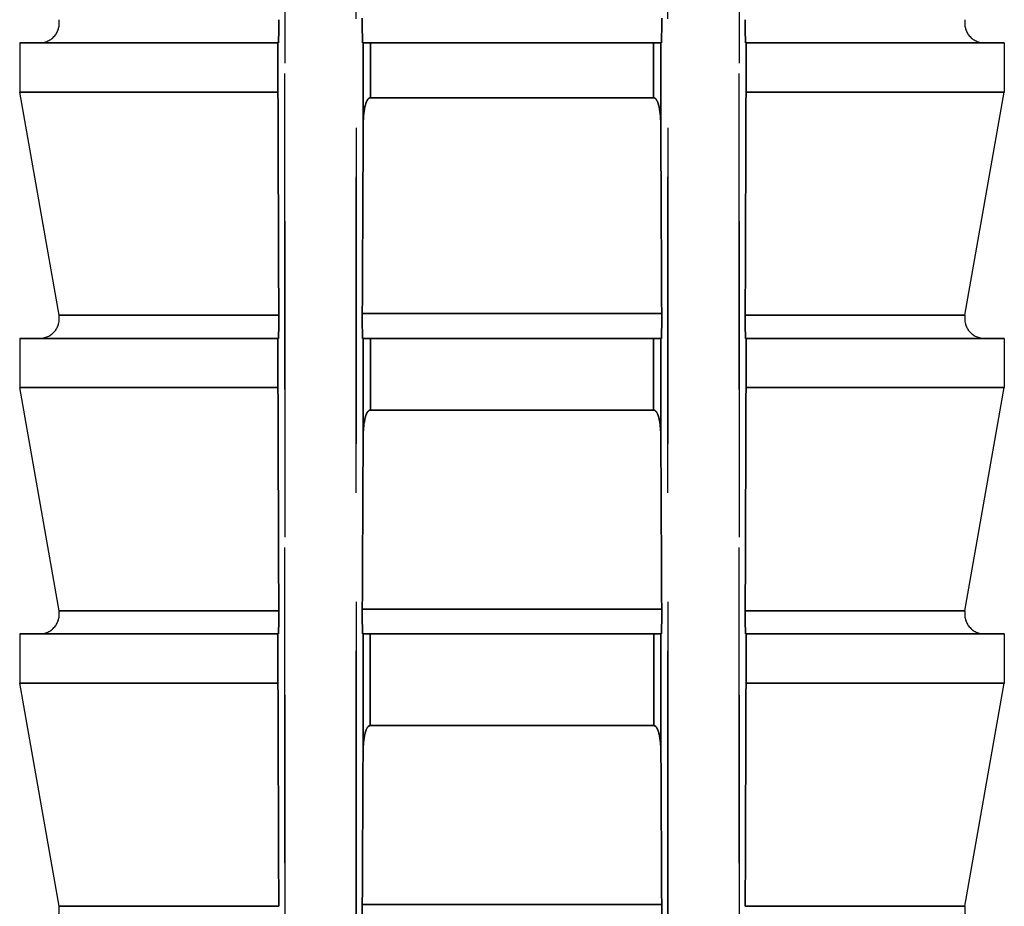
# Model space of a CAD drawing. Units: millimetres. Extents: x -14011 to -12096, y 10739 to 13500.
# Drawn here: x -13377 to -13367, y 12106 to 12115 of the extents above; entities that cross this region are included whole.
import ezdxf

# ---------------------------------------------------------------- set-up
doc = ezdxf.new("R2010")
doc.units = ezdxf.units.MM
doc.linetypes.add('HIDDEN2', pattern=[4.7625, 3.175, -1.5875])
doc.layers.add('0-hiden', color=9, linetype='HIDDEN2')

msp = doc.modelspace()

# ---------------------------------------------------------------- linework, layer by layer
at = {"layer": '0-hiden'}
for p, q in [((-13374.5427, 12097.0829), (-13374.5427, 12142.5733)), ((-13373.8249, 12142.5733), (-13373.8249, 12096.0433)), ((-13370.694, 12142.5733), (-13370.694, 12096.0433)), ((-13369.9763, 12097.0829), (-13369.9763, 12142.5733)), ((-13374.5427, 12117.8233), (-13374.5427, 12097.0829)), ((-13373.8249, 12096.0433), (-13373.8249, 12117.8233)), ((-13370.694, 12096.0433), (-13370.694, 12117.8233)), ((-13369.9763, 12117.8233), (-13369.9763, 12097.0829)), ((-13377.2095, 12114.8533), (-13374.6125, 12114.8533)), ((-13377.2095, 12114.8533), (-13377.2095, 12114.3583)), ((-13374.6125, 12114.8533), (-13377.2095, 12114.8533)), ((-13377.2095, 12114.8533), (-13377.2095, 12114.3583)), ((-13374.6125, 12114.8533), (-13374.6085, 12114.8533)), ((-13374.6125, 12114.3583), (-13374.6125, 12114.8533)), ((-13374.6125, 12114.8533), (-13374.6125, 12114.3583)), ((-13374.6085, 12114.8533), (-13374.6125, 12114.8533)), ((-13373.7551, 12114.8533), (-13373.7611, 12114.8533)), ((-13373.7611, 12114.8533), (-13373.7551, 12114.8533)), ((-13373.6825, 12114.8533), (-13373.7551, 12114.8533)), ((-13373.7551, 12114.8533), (-13373.6825, 12114.8533)), ((-13373.6825, 12114.8533), (-13370.8364, 12114.8533)), ((-13370.8364, 12114.8533), (-13373.6825, 12114.8533)), ((-13370.7638, 12114.8533), (-13370.8364, 12114.8533)), ((-13370.8364, 12114.8533), (-13370.7638, 12114.8533)), ((-13370.7578, 12114.8533), (-13370.7638, 12114.8533)), ((-13370.7638, 12114.8533), (-13370.7578, 12114.8533)), ((-13369.9104, 12114.8533), (-13369.9065, 12114.8533)), ((-13369.9065, 12114.8533), (-13369.9104, 12114.8533)), ((-13369.9065, 12114.8533), (-13367.3095, 12114.8533)), ((-13369.9065, 12114.8533), (-13369.9065, 12114.3583)), ((-13367.3095, 12114.8533), (-13369.9065, 12114.8533)), ((-13369.9065, 12114.3583), (-13369.9065, 12114.8533)), ((-13367.3095, 12114.8533), (-13367.3095, 12114.3583)), ((-13367.3095, 12114.8533), (-13367.3095, 12114.3583)), ((-13374.6125, 12114.3583), (-13377.2095, 12114.3583)), ((-13376.814, 12112.1156), (-13377.2095, 12114.3583)), ((-13377.2095, 12114.3583), (-13374.6125, 12114.3583)), ((-13376.814, 12112.1156), (-13377.2095, 12114.3583)), ((-13367.3095, 12114.3583), (-13369.9065, 12114.3583)), ((-13369.9065, 12114.3583), (-13367.3095, 12114.3583)), ((-13367.7049, 12112.1156), (-13367.3095, 12114.3583)), ((-13367.7049, 12112.1156), (-13367.3095, 12114.3583)), ((-13370.8363, 12114.3009), (-13373.6827, 12114.3009)), ((-13373.6827, 12114.3009), (-13370.8363, 12114.3009)), ((-13374.6046, 12112.1156), (-13376.814, 12112.1156)), ((-13376.814, 12112.1156), (-13374.6046, 12112.1156)), ((-13373.7647, 12112.1325), (-13370.7543, 12112.1325)), ((-13370.7543, 12112.1325), (-13373.7647, 12112.1325)), ((-13367.7049, 12112.1156), (-13369.9143, 12112.1156)), ((-13369.9143, 12112.1156), (-13367.7049, 12112.1156)), ((-13377.2095, 12111.8833), (-13374.6125, 12111.8833)), ((-13377.2095, 12111.8833), (-13377.2095, 12111.3883)), ((-13374.6125, 12111.8833), (-13377.2095, 12111.8833)), ((-13377.2095, 12111.8833), (-13377.2095, 12111.3883)), ((-13374.6125, 12111.8833), (-13374.6085, 12111.8833)), ((-13374.6125, 12111.3883), (-13374.6125, 12111.8833)), ((-13374.6125, 12111.8833), (-13374.6125, 12111.3883)), ((-13374.6085, 12111.8833), (-13374.6125, 12111.8833)), ((-13373.7559, 12111.8833), (-13373.7611, 12111.8833)), ((-13373.7611, 12111.8833), (-13373.7559, 12111.8833)), ((-13373.6835, 12111.8833), (-13373.7559, 12111.8833)), ((-13373.7559, 12111.8833), (-13373.6835, 12111.8833)), ((-13373.6835, 12111.8833), (-13370.8355, 12111.8833)), ((-13370.8355, 12111.8833), (-13373.6835, 12111.8833)), ((-13370.7631, 12111.8833), (-13370.8355, 12111.8833)), ((-13370.8355, 12111.8833), (-13370.7631, 12111.8833)), ((-13370.7578, 12111.8833), (-13370.7631, 12111.8833)), ((-13370.7631, 12111.8833), (-13370.7578, 12111.8833)), ((-13369.9104, 12111.8833), (-13369.9065, 12111.8833)), ((-13369.9065, 12111.8833), (-13369.9104, 12111.8833)), ((-13369.9065, 12111.8833), (-13367.3095, 12111.8833)), ((-13369.9065, 12111.8833), (-13369.9065, 12111.3883)), ((-13367.3095, 12111.8833), (-13369.9065, 12111.8833)), ((-13369.9065, 12111.3883), (-13369.9065, 12111.8833)), ((-13367.3095, 12111.8833), (-13367.3095, 12111.3883)), ((-13367.3095, 12111.8833), (-13367.3095, 12111.3883)), ((-13374.6125, 12111.3883), (-13377.2095, 12111.3883)), ((-13376.814, 12109.1456), (-13377.2095, 12111.3883)), ((-13377.2095, 12111.3883), (-13374.6125, 12111.3883)), ((-13376.814, 12109.1456), (-13377.2095, 12111.3883)), ((-13367.3095, 12111.3883), (-13369.9065, 12111.3883)), ((-13369.9065, 12111.3883), (-13367.3095, 12111.3883)), ((-13367.7049, 12109.1456), (-13367.3095, 12111.3883)), ((-13367.7049, 12109.1456), (-13367.3095, 12111.3883)), ((-13370.8352, 12111.1622), (-13373.6837, 12111.1622)), ((-13373.6837, 12111.1622), (-13370.8352, 12111.1622)), ((-13374.6046, 12109.1456), (-13376.814, 12109.1456)), ((-13376.814, 12109.1456), (-13374.6046, 12109.1456)), ((-13373.7647, 12109.1625), (-13370.7543, 12109.1625)), ((-13370.7543, 12109.1625), (-13373.7647, 12109.1625)), ((-13367.7049, 12109.1456), (-13369.9143, 12109.1456)), ((-13369.9143, 12109.1456), (-13367.7049, 12109.1456)), ((-13377.2095, 12108.9133), (-13374.6125, 12108.9133)), ((-13377.2095, 12108.9133), (-13377.2095, 12108.4183)), ((-13374.6125, 12108.9133), (-13377.2095, 12108.9133)), ((-13377.2095, 12108.9133), (-13377.2095, 12108.4183)), ((-13374.6125, 12108.9133), (-13374.6085, 12108.9133)), ((-13374.6125, 12108.4183), (-13374.6125, 12108.9133)), ((-13374.6125, 12108.9133), (-13374.6125, 12108.4183)), ((-13374.6085, 12108.9133), (-13374.6125, 12108.9133)), ((-13373.7568, 12108.9133), (-13373.7611, 12108.9133)), ((-13373.7611, 12108.9133), (-13373.7568, 12108.9133)), ((-13373.6846, 12108.9133), (-13373.7568, 12108.9133)), ((-13373.7568, 12108.9133), (-13373.6846, 12108.9133)), ((-13373.6846, 12108.9133), (-13370.8343, 12108.9133)), ((-13370.8343, 12108.9133), (-13373.6846, 12108.9133)), ((-13370.7622, 12108.9133), (-13370.8343, 12108.9133)), ((-13370.8343, 12108.9133), (-13370.7622, 12108.9133)), ((-13370.7578, 12108.9133), (-13370.7622, 12108.9133)), ((-13370.7622, 12108.9133), (-13370.7578, 12108.9133)), ((-13369.9104, 12108.9133), (-13369.9065, 12108.9133)), ((-13369.9065, 12108.9133), (-13369.9104, 12108.9133)), ((-13369.9065, 12108.9133), (-13367.3095, 12108.9133)), ((-13369.9065, 12108.9133), (-13369.9065, 12108.4183)), ((-13367.3095, 12108.9133), (-13369.9065, 12108.9133)), ((-13369.9065, 12108.4183), (-13369.9065, 12108.9133)), ((-13367.3095, 12108.9133), (-13367.3095, 12108.4183)), ((-13367.3095, 12108.9133), (-13367.3095, 12108.4183)), ((-13374.6125, 12108.4183), (-13377.2095, 12108.4183)), ((-13376.814, 12106.1756), (-13377.2095, 12108.4183)), ((-13377.2095, 12108.4183), (-13374.6125, 12108.4183)), ((-13376.814, 12106.1756), (-13377.2095, 12108.4183)), ((-13367.3095, 12108.4183), (-13369.9065, 12108.4183)), ((-13369.9065, 12108.4183), (-13367.3095, 12108.4183)), ((-13367.7049, 12106.1756), (-13367.3095, 12108.4183)), ((-13367.7049, 12106.1756), (-13367.3095, 12108.4183)), ((-13370.8339, 12107.9913), (-13373.685, 12107.9913)), ((-13373.685, 12107.9913), (-13370.8339, 12107.9913)), ((-13374.6046, 12106.1756), (-13376.814, 12106.1756)), ((-13376.814, 12106.1756), (-13374.6046, 12106.1756)), ((-13373.7647, 12106.1925), (-13370.7543, 12106.1925)), ((-13370.7543, 12106.1925), (-13373.7647, 12106.1925)), ((-13367.7049, 12106.1756), (-13369.9143, 12106.1756)), ((-13369.9143, 12106.1756), (-13367.7049, 12106.1756))]:
    msp.add_line(p, q, dxfattribs=at)
for centre, start, end in [((-13377.009, 12115.0513), 270, 10), ((-13377.009, 12115.0513), 270, 10), ((-13367.5099, 12115.0513), 170, 270), ((-13367.5099, 12115.0513), 170, 270), ((-13377.009, 12112.0813), 270, 10), ((-13377.009, 12112.0813), 270, 10), ((-13367.5099, 12112.0813), 170, 270), ((-13367.5099, 12112.0813), 170, 270), ((-13377.009, 12109.1113), 270, 10), ((-13377.009, 12109.1113), 270, 10), ((-13367.5099, 12109.1113), 170, 270), ((-13367.5099, 12109.1113), 170, 270), ((-13377.009, 12106.1413), 270, 10), ((-13377.009, 12106.1413), 270, 10), ((-13367.5099, 12106.1413), 170, 270), ((-13367.5099, 12106.1413), 170, 270)]:
    msp.add_arc(centre, 0.198, start, end, dxfattribs=at)
for points, knots in [([(-13374.6046, 12115.0856), (-13374.6046, 12115.074), (-13374.6046, 12115.0622), (-13374.6046, 12115.0279), (-13374.6047, 12115.0005), (-13374.605, 12114.9563), (-13374.6053, 12114.9321), (-13374.606, 12114.8966), (-13374.6065, 12114.8796), (-13374.6074, 12114.8595), (-13374.608, 12114.8533), (-13374.6085, 12114.8533)], [0.06013715, 0.06013715, 0.06013715, 0.06013715, 0.06344386, 0.06344386, 0.07052043, 0.07052043, 0.07814713, 0.07814713, 0.08644277, 0.08644277, 0.09525964, 0.09525964, 0.09525964, 0.09525964]), ([(-13374.6085, 12114.8533), (-13374.608, 12114.8533), (-13374.6074, 12114.8595), (-13374.6065, 12114.8796), (-13374.606, 12114.8966), (-13374.6053, 12114.9321), (-13374.605, 12114.9563), (-13374.6047, 12115.0005), (-13374.6046, 12115.0279), (-13374.6046, 12115.0622), (-13374.6046, 12115.074), (-13374.6046, 12115.0856)], [0.03162808, 0.03162808, 0.03162808, 0.03162808, 0.04044494, 0.04044494, 0.04874058, 0.04874058, 0.05636728, 0.05636728, 0.06344386, 0.06344386, 0.06675056, 0.06675056, 0.06675056, 0.06675056]), ([(-13373.7611, 12114.8533), (-13373.7616, 12114.8533), (-13373.7621, 12114.8592), (-13373.763, 12114.8785), (-13373.7634, 12114.895), (-13373.7641, 12114.93), (-13373.7644, 12114.9543), (-13373.7647, 12114.9991), (-13373.7648, 12115.0273), (-13373.7648, 12115.0675), (-13373.7648, 12115.0857), (-13373.7647, 12115.1025)], [0.03041665, 0.03041665, 0.03041665, 0.03041665, 0.03837612, 0.03837612, 0.0461329, 0.0461329, 0.05362573, 0.05362573, 0.06089522, 0.06089522, 0.06580823, 0.06580823, 0.06580823, 0.06580823]), ([(-13373.7647, 12115.1025), (-13373.7648, 12115.0857), (-13373.7648, 12115.0675), (-13373.7648, 12115.0273), (-13373.7647, 12114.9991), (-13373.7644, 12114.9543), (-13373.7641, 12114.93), (-13373.7634, 12114.895), (-13373.763, 12114.8785), (-13373.7621, 12114.8592), (-13373.7616, 12114.8533), (-13373.7611, 12114.8533)], [-0.06580823, -0.06580823, -0.06580823, -0.06580823, -0.06089522, -0.06089522, -0.05362573, -0.05362573, -0.0461329, -0.0461329, -0.03837612, -0.03837612, -0.03041665, -0.03041665, -0.03041665, -0.03041665]), ([(-13370.7543, 12115.1025), (-13370.7542, 12115.0857), (-13370.7541, 12115.0675), (-13370.7541, 12115.0273), (-13370.7542, 12114.9991), (-13370.7546, 12114.9543), (-13370.7549, 12114.93), (-13370.7555, 12114.895), (-13370.756, 12114.8785), (-13370.7568, 12114.8592), (-13370.7573, 12114.8533), (-13370.7578, 12114.8533)], [-0.06580823, -0.06580823, -0.06580823, -0.06580823, -0.06089522, -0.06089522, -0.05362573, -0.05362573, -0.0461329, -0.0461329, -0.03837612, -0.03837612, -0.03041665, -0.03041665, -0.03041665, -0.03041665]), ([(-13370.7578, 12114.8533), (-13370.7573, 12114.8533), (-13370.7568, 12114.8592), (-13370.756, 12114.8785), (-13370.7555, 12114.895), (-13370.7549, 12114.93), (-13370.7546, 12114.9543), (-13370.7542, 12114.9991), (-13370.7541, 12115.0273), (-13370.7541, 12115.0675), (-13370.7542, 12115.0857), (-13370.7543, 12115.1025)], [0.03041665, 0.03041665, 0.03041665, 0.03041665, 0.03837612, 0.03837612, 0.0461329, 0.0461329, 0.05362573, 0.05362573, 0.06089522, 0.06089522, 0.06580823, 0.06580823, 0.06580823, 0.06580823]), ([(-13369.9104, 12114.8533), (-13369.9109, 12114.8533), (-13369.9115, 12114.8595), (-13369.9124, 12114.8796), (-13369.9129, 12114.8966), (-13369.9136, 12114.9321), (-13369.9139, 12114.9563), (-13369.9143, 12115.0005), (-13369.9144, 12115.0279), (-13369.9144, 12115.0622), (-13369.9144, 12115.074), (-13369.9143, 12115.0856)], [0.03162808, 0.03162808, 0.03162808, 0.03162808, 0.04044494, 0.04044494, 0.04874058, 0.04874058, 0.05636728, 0.05636728, 0.06344386, 0.06344386, 0.06675056, 0.06675056, 0.06675056, 0.06675056]), ([(-13369.9143, 12115.0856), (-13369.9144, 12115.074), (-13369.9144, 12115.0622), (-13369.9144, 12115.0279), (-13369.9143, 12115.0005), (-13369.9139, 12114.9563), (-13369.9136, 12114.9321), (-13369.9129, 12114.8966), (-13369.9124, 12114.8796), (-13369.9115, 12114.8595), (-13369.9109, 12114.8533), (-13369.9104, 12114.8533)], [0.06013715, 0.06013715, 0.06013715, 0.06013715, 0.06344386, 0.06344386, 0.07052043, 0.07052043, 0.07814713, 0.07814713, 0.08644277, 0.08644277, 0.09525964, 0.09525964, 0.09525964, 0.09525964]), ([(-13373.7553, 12114.0258), (-13373.755, 12114.1033), (-13373.7481, 12114.1716), (-13373.731, 12114.239), (-13373.7245, 12114.2593), (-13373.7118, 12114.2814), (-13373.7073, 12114.2878), (-13373.6989, 12114.2953), (-13373.6956, 12114.2976), (-13373.6889, 12114.3003), (-13373.6859, 12114.3009), (-13373.6827, 12114.3009)], [-0.02684796, -0.02684796, -0.02684796, -0.02684796, -0.0105763, -0.0105763, -0.00466484, -0.00466484, -0.00230886, -0.00230886, -0.0010082, -0.0010082, 0, 0, 0, 0]), ([(-13373.6827, 12114.3009), (-13373.6853, 12114.3009), (-13373.6878, 12114.3005), (-13373.6929, 12114.2988), (-13373.6953, 12114.2975), (-13373.7031, 12114.2923), (-13373.7077, 12114.2869), (-13373.7225, 12114.2652), (-13373.73, 12114.2421), (-13373.7477, 12114.1752), (-13373.7549, 12114.1054), (-13373.7553, 12114.0258)], [-0.03902496, -0.03902496, -0.03902496, -0.03902496, -0.03790937, -0.03790937, -0.0367015, -0.0367015, -0.03377355, -0.03377355, -0.02507411, -0.02507411, 0, 0, 0, 0]), ([(-13370.8363, 12114.3009), (-13370.8337, 12114.3009), (-13370.8311, 12114.3005), (-13370.8261, 12114.2988), (-13370.8236, 12114.2975), (-13370.8159, 12114.2923), (-13370.8113, 12114.2869), (-13370.7964, 12114.2652), (-13370.7889, 12114.2421), (-13370.7712, 12114.1752), (-13370.764, 12114.1054), (-13370.7636, 12114.0258)], [-0.03902496, -0.03902496, -0.03902496, -0.03902496, -0.03790937, -0.03790937, -0.0367015, -0.0367015, -0.03377355, -0.03377355, -0.02507411, -0.02507411, 0, 0, 0, 0]), ([(-13370.7636, 12114.0258), (-13370.764, 12114.1033), (-13370.7708, 12114.1716), (-13370.7879, 12114.239), (-13370.7945, 12114.2593), (-13370.8072, 12114.2814), (-13370.8117, 12114.2878), (-13370.82, 12114.2953), (-13370.8234, 12114.2976), (-13370.83, 12114.3003), (-13370.8331, 12114.3009), (-13370.8363, 12114.3009)], [-0.02684796, -0.02684796, -0.02684796, -0.02684796, -0.0105763, -0.0105763, -0.00466484, -0.00466484, -0.00230886, -0.00230886, -0.0010082, -0.0010082, 0, 0, 0, 0]), ([(-13374.6046, 12112.1156), (-13374.6046, 12112.104), (-13374.6046, 12112.0922), (-13374.6046, 12112.0579), (-13374.6047, 12112.0305), (-13374.605, 12111.9863), (-13374.6053, 12111.9621), (-13374.606, 12111.9266), (-13374.6065, 12111.9096), (-13374.6074, 12111.8895), (-13374.608, 12111.8833), (-13374.6085, 12111.8833)], [0.06013715, 0.06013715, 0.06013715, 0.06013715, 0.06344386, 0.06344386, 0.07052043, 0.07052043, 0.07814713, 0.07814713, 0.08644277, 0.08644277, 0.09525964, 0.09525964, 0.09525964, 0.09525964]), ([(-13374.6085, 12111.8833), (-13374.608, 12111.8833), (-13374.6074, 12111.8895), (-13374.6065, 12111.9096), (-13374.606, 12111.9266), (-13374.6053, 12111.9621), (-13374.605, 12111.9863), (-13374.6047, 12112.0305), (-13374.6046, 12112.0579), (-13374.6046, 12112.0922), (-13374.6046, 12112.104), (-13374.6046, 12112.1156)], [0.03162808, 0.03162808, 0.03162808, 0.03162808, 0.04044494, 0.04044494, 0.04874058, 0.04874058, 0.05636728, 0.05636728, 0.06344386, 0.06344386, 0.06675056, 0.06675056, 0.06675056, 0.06675056]), ([(-13373.7611, 12111.8833), (-13373.7616, 12111.8833), (-13373.7621, 12111.8892), (-13373.763, 12111.9085), (-13373.7634, 12111.925), (-13373.7641, 12111.96), (-13373.7644, 12111.9843), (-13373.7647, 12112.0291), (-13373.7648, 12112.0573), (-13373.7648, 12112.0975), (-13373.7648, 12112.1157), (-13373.7647, 12112.1325)], [0.03041665, 0.03041665, 0.03041665, 0.03041665, 0.03837612, 0.03837612, 0.0461329, 0.0461329, 0.05362573, 0.05362573, 0.06089522, 0.06089522, 0.06580823, 0.06580823, 0.06580823, 0.06580823]), ([(-13373.7647, 12112.1325), (-13373.7648, 12112.1157), (-13373.7648, 12112.0975), (-13373.7648, 12112.0573), (-13373.7647, 12112.0291), (-13373.7644, 12111.9843), (-13373.7641, 12111.96), (-13373.7634, 12111.925), (-13373.763, 12111.9085), (-13373.7621, 12111.8892), (-13373.7616, 12111.8833), (-13373.7611, 12111.8833)], [-0.06580823, -0.06580823, -0.06580823, -0.06580823, -0.06089522, -0.06089522, -0.05362573, -0.05362573, -0.0461329, -0.0461329, -0.03837612, -0.03837612, -0.03041665, -0.03041665, -0.03041665, -0.03041665]), ([(-13370.7543, 12112.1325), (-13370.7542, 12112.1157), (-13370.7541, 12112.0975), (-13370.7541, 12112.0573), (-13370.7542, 12112.0291), (-13370.7546, 12111.9843), (-13370.7549, 12111.96), (-13370.7555, 12111.925), (-13370.756, 12111.9085), (-13370.7568, 12111.8892), (-13370.7573, 12111.8833), (-13370.7578, 12111.8833)], [-0.06580823, -0.06580823, -0.06580823, -0.06580823, -0.06089522, -0.06089522, -0.05362573, -0.05362573, -0.0461329, -0.0461329, -0.03837612, -0.03837612, -0.03041665, -0.03041665, -0.03041665, -0.03041665]), ([(-13370.7578, 12111.8833), (-13370.7573, 12111.8833), (-13370.7568, 12111.8892), (-13370.756, 12111.9085), (-13370.7555, 12111.925), (-13370.7549, 12111.96), (-13370.7546, 12111.9843), (-13370.7542, 12112.0291), (-13370.7541, 12112.0573), (-13370.7541, 12112.0975), (-13370.7542, 12112.1157), (-13370.7543, 12112.1325)], [0.03041665, 0.03041665, 0.03041665, 0.03041665, 0.03837612, 0.03837612, 0.0461329, 0.0461329, 0.05362573, 0.05362573, 0.06089522, 0.06089522, 0.06580823, 0.06580823, 0.06580823, 0.06580823]), ([(-13369.9104, 12111.8833), (-13369.9109, 12111.8833), (-13369.9115, 12111.8895), (-13369.9124, 12111.9096), (-13369.9129, 12111.9266), (-13369.9136, 12111.9621), (-13369.9139, 12111.9863), (-13369.9143, 12112.0305), (-13369.9144, 12112.0579), (-13369.9144, 12112.0922), (-13369.9144, 12112.104), (-13369.9143, 12112.1156)], [0.03162808, 0.03162808, 0.03162808, 0.03162808, 0.04044494, 0.04044494, 0.04874058, 0.04874058, 0.05636728, 0.05636728, 0.06344386, 0.06344386, 0.06675056, 0.06675056, 0.06675056, 0.06675056]), ([(-13369.9143, 12112.1156), (-13369.9144, 12112.104), (-13369.9144, 12112.0922), (-13369.9144, 12112.0579), (-13369.9143, 12112.0305), (-13369.9139, 12111.9863), (-13369.9136, 12111.9621), (-13369.9129, 12111.9266), (-13369.9124, 12111.9096), (-13369.9115, 12111.8895), (-13369.9109, 12111.8833), (-13369.9104, 12111.8833)], [0.06013715, 0.06013715, 0.06013715, 0.06013715, 0.06344386, 0.06344386, 0.07052043, 0.07052043, 0.07814713, 0.07814713, 0.08644277, 0.08644277, 0.09525964, 0.09525964, 0.09525964, 0.09525964]), ([(-13373.7562, 12110.8853), (-13373.7558, 12110.9639), (-13373.7489, 12111.0329), (-13373.7317, 12111.1006), (-13373.7252, 12111.1209), (-13373.7126, 12111.1429), (-13373.7081, 12111.1492), (-13373.6998, 12111.1566), (-13373.6965, 12111.1589), (-13373.6899, 12111.1616), (-13373.6869, 12111.1622), (-13373.6837, 12111.1622)], [-0.02691918, -0.02691918, -0.02691918, -0.02691918, -0.01051395, -0.01051395, -0.0046271, -0.0046271, -0.00228773, -0.00228773, -0.00099834, -0.00099834, 0, 0, 0, 0]), ([(-13373.6837, 12111.1622), (-13373.6863, 12111.1622), (-13373.6889, 12111.1618), (-13373.6939, 12111.1601), (-13373.6963, 12111.1588), (-13373.7041, 12111.1536), (-13373.7087, 12111.1481), (-13373.7235, 12111.1263), (-13373.7309, 12111.1031), (-13373.7486, 12111.0357), (-13373.7558, 12110.9655), (-13373.7562, 12110.8853)], [-0.03931481, -0.03931481, -0.03931481, -0.03931481, -0.03819475, -0.03819475, -0.03698042, -0.03698042, -0.03403069, -0.03403069, -0.0252563, -0.0252563, 0, 0, 0, 0]), ([(-13370.8352, 12111.1622), (-13370.8326, 12111.1622), (-13370.8301, 12111.1618), (-13370.825, 12111.1601), (-13370.8226, 12111.1588), (-13370.8149, 12111.1536), (-13370.8103, 12111.1481), (-13370.7955, 12111.1263), (-13370.788, 12111.1031), (-13370.7704, 12111.0357), (-13370.7632, 12110.9655), (-13370.7628, 12110.8853)], [-0.03931481, -0.03931481, -0.03931481, -0.03931481, -0.03819475, -0.03819475, -0.03698042, -0.03698042, -0.03403069, -0.03403069, -0.0252563, -0.0252563, 0, 0, 0, 0]), ([(-13370.7628, 12110.8853), (-13370.7632, 12110.9639), (-13370.7701, 12111.0329), (-13370.7872, 12111.1006), (-13370.7937, 12111.1209), (-13370.8064, 12111.1429), (-13370.8108, 12111.1492), (-13370.8191, 12111.1566), (-13370.8224, 12111.1589), (-13370.829, 12111.1616), (-13370.832, 12111.1622), (-13370.8352, 12111.1622)], [-0.02691918, -0.02691918, -0.02691918, -0.02691918, -0.01051395, -0.01051395, -0.0046271, -0.0046271, -0.00228773, -0.00228773, -0.00099834, -0.00099834, 0, 0, 0, 0]), ([(-13374.6046, 12109.1456), (-13374.6046, 12109.134), (-13374.6046, 12109.1222), (-13374.6046, 12109.0879), (-13374.6047, 12109.0605), (-13374.605, 12109.0163), (-13374.6053, 12108.9921), (-13374.606, 12108.9566), (-13374.6065, 12108.9396), (-13374.6074, 12108.9195), (-13374.608, 12108.9133), (-13374.6085, 12108.9133)], [0.06013715, 0.06013715, 0.06013715, 0.06013715, 0.06344386, 0.06344386, 0.07052043, 0.07052043, 0.07814713, 0.07814713, 0.08644277, 0.08644277, 0.09525964, 0.09525964, 0.09525964, 0.09525964]), ([(-13374.6085, 12108.9133), (-13374.608, 12108.9133), (-13374.6074, 12108.9195), (-13374.6065, 12108.9396), (-13374.606, 12108.9566), (-13374.6053, 12108.9921), (-13374.605, 12109.0163), (-13374.6047, 12109.0605), (-13374.6046, 12109.0879), (-13374.6046, 12109.1222), (-13374.6046, 12109.134), (-13374.6046, 12109.1456)], [0.03162808, 0.03162808, 0.03162808, 0.03162808, 0.04044494, 0.04044494, 0.04874058, 0.04874058, 0.05636728, 0.05636728, 0.06344386, 0.06344386, 0.06675056, 0.06675056, 0.06675056, 0.06675056]), ([(-13373.7611, 12108.9133), (-13373.7616, 12108.9133), (-13373.7621, 12108.9192), (-13373.763, 12108.9385), (-13373.7634, 12108.955), (-13373.7641, 12108.99), (-13373.7644, 12109.0143), (-13373.7647, 12109.0591), (-13373.7648, 12109.0873), (-13373.7648, 12109.1275), (-13373.7648, 12109.1457), (-13373.7647, 12109.1625)], [0.03041665, 0.03041665, 0.03041665, 0.03041665, 0.03837612, 0.03837612, 0.0461329, 0.0461329, 0.05362573, 0.05362573, 0.06089522, 0.06089522, 0.06580823, 0.06580823, 0.06580823, 0.06580823]), ([(-13373.7647, 12109.1625), (-13373.7648, 12109.1457), (-13373.7648, 12109.1275), (-13373.7648, 12109.0873), (-13373.7647, 12109.0591), (-13373.7644, 12109.0143), (-13373.7641, 12108.99), (-13373.7634, 12108.955), (-13373.763, 12108.9385), (-13373.7621, 12108.9192), (-13373.7616, 12108.9133), (-13373.7611, 12108.9133)], [-0.06580823, -0.06580823, -0.06580823, -0.06580823, -0.06089522, -0.06089522, -0.05362573, -0.05362573, -0.0461329, -0.0461329, -0.03837612, -0.03837612, -0.03041665, -0.03041665, -0.03041665, -0.03041665]), ([(-13370.7543, 12109.1625), (-13370.7542, 12109.1457), (-13370.7541, 12109.1275), (-13370.7541, 12109.0873), (-13370.7542, 12109.0591), (-13370.7546, 12109.0143), (-13370.7549, 12108.99), (-13370.7555, 12108.955), (-13370.756, 12108.9385), (-13370.7568, 12108.9192), (-13370.7573, 12108.9133), (-13370.7578, 12108.9133)], [-0.06580823, -0.06580823, -0.06580823, -0.06580823, -0.06089522, -0.06089522, -0.05362573, -0.05362573, -0.0461329, -0.0461329, -0.03837612, -0.03837612, -0.03041665, -0.03041665, -0.03041665, -0.03041665]), ([(-13370.7578, 12108.9133), (-13370.7573, 12108.9133), (-13370.7568, 12108.9192), (-13370.756, 12108.9385), (-13370.7555, 12108.955), (-13370.7549, 12108.99), (-13370.7546, 12109.0143), (-13370.7542, 12109.0591), (-13370.7541, 12109.0873), (-13370.7541, 12109.1275), (-13370.7542, 12109.1457), (-13370.7543, 12109.1625)], [0.03041665, 0.03041665, 0.03041665, 0.03041665, 0.03837612, 0.03837612, 0.0461329, 0.0461329, 0.05362573, 0.05362573, 0.06089522, 0.06089522, 0.06580823, 0.06580823, 0.06580823, 0.06580823]), ([(-13369.9104, 12108.9133), (-13369.9109, 12108.9133), (-13369.9115, 12108.9195), (-13369.9124, 12108.9396), (-13369.9129, 12108.9566), (-13369.9136, 12108.9921), (-13369.9139, 12109.0163), (-13369.9143, 12109.0605), (-13369.9144, 12109.0879), (-13369.9144, 12109.1222), (-13369.9144, 12109.134), (-13369.9143, 12109.1456)], [0.03162808, 0.03162808, 0.03162808, 0.03162808, 0.04044494, 0.04044494, 0.04874058, 0.04874058, 0.05636728, 0.05636728, 0.06344386, 0.06344386, 0.06675056, 0.06675056, 0.06675056, 0.06675056]), ([(-13369.9143, 12109.1456), (-13369.9144, 12109.134), (-13369.9144, 12109.1222), (-13369.9144, 12109.0879), (-13369.9143, 12109.0605), (-13369.9139, 12109.0163), (-13369.9136, 12108.9921), (-13369.9129, 12108.9566), (-13369.9124, 12108.9396), (-13369.9115, 12108.9195), (-13369.9109, 12108.9133), (-13369.9104, 12108.9133)], [0.06013715, 0.06013715, 0.06013715, 0.06013715, 0.06344386, 0.06344386, 0.07052043, 0.07052043, 0.07814713, 0.07814713, 0.08644277, 0.08644277, 0.09525964, 0.09525964, 0.09525964, 0.09525964]), ([(-13373.7568, 12108.9133), (-13373.7569, 12108.5541), (-13373.757, 12108.195), (-13373.7571, 12107.8359), (-13373.7571, 12107.7948), (-13373.7572, 12107.7538), (-13373.7572, 12107.7127)], [5.6904556, 5.6904556, 5.6904556, 5.6904556, 5.7992926, 5.7992926, 5.7992926, 5.811741, 5.811741, 5.811741, 5.811741]), ([(-13370.7622, 12108.9133), (-13370.7621, 12108.5541), (-13370.7619, 12108.195), (-13370.7618, 12107.8359), (-13370.7618, 12107.7948), (-13370.7618, 12107.7538), (-13370.7618, 12107.7127)], [5.6904556, 5.6904556, 5.6904556, 5.6904556, 5.7992926, 5.7992926, 5.7992926, 5.811741, 5.811741, 5.811741, 5.811741]), ([(-13373.7572, 12107.7127), (-13373.7568, 12107.7923), (-13373.7498, 12107.8621), (-13373.7326, 12107.93), (-13373.7261, 12107.9502), (-13373.7136, 12107.9721), (-13373.7091, 12107.9784), (-13373.701, 12107.9858), (-13373.6977, 12107.988), (-13373.6911, 12107.9907), (-13373.6882, 12107.9913), (-13373.685, 12107.9913)], [-0.02697807, -0.02697807, -0.02697807, -0.02697807, -0.01045093, -0.01045093, -0.00458904, -0.00458904, -0.00226643, -0.00226643, -0.0009884, -0.0009884, 0, 0, 0, 0]), ([(-13373.685, 12107.9913), (-13373.6876, 12107.9913), (-13373.6901, 12107.9909), (-13373.6951, 12107.9892), (-13373.6976, 12107.9879), (-13373.7053, 12107.9826), (-13373.7099, 12107.9771), (-13373.7248, 12107.9549), (-13373.7321, 12107.9313), (-13373.7496, 12107.8641), (-13373.7568, 12107.7935), (-13373.7572, 12107.7127)], [-0.03905981, -0.03905981, -0.03905981, -0.03905981, -0.03798781, -0.03798781, -0.03682406, -0.03682406, -0.0339914, -0.0339914, -0.02542927, -0.02542927, 0, 0, 0, 0]), ([(-13370.8339, 12107.9913), (-13370.8313, 12107.9913), (-13370.8288, 12107.9909), (-13370.8238, 12107.9892), (-13370.8214, 12107.9879), (-13370.8136, 12107.9826), (-13370.8091, 12107.9771), (-13370.7942, 12107.9549), (-13370.7868, 12107.9313), (-13370.7693, 12107.8641), (-13370.7622, 12107.7935), (-13370.7618, 12107.7127)], [-0.03905981, -0.03905981, -0.03905981, -0.03905981, -0.03798781, -0.03798781, -0.03682406, -0.03682406, -0.0339914, -0.0339914, -0.02542927, -0.02542927, 0, 0, 0, 0]), ([(-13370.7618, 12107.7127), (-13370.7622, 12107.7923), (-13370.7691, 12107.8621), (-13370.7864, 12107.93), (-13370.7928, 12107.9502), (-13370.8054, 12107.9721), (-13370.8098, 12107.9784), (-13370.818, 12107.9858), (-13370.8213, 12107.988), (-13370.8278, 12107.9907), (-13370.8308, 12107.9913), (-13370.8339, 12107.9913)], [-0.02697807, -0.02697807, -0.02697807, -0.02697807, -0.01045093, -0.01045093, -0.00458904, -0.00458904, -0.00226643, -0.00226643, -0.0009884, -0.0009884, 0, 0, 0, 0]), ([(-13373.7611, 12105.9433), (-13373.7616, 12105.9433), (-13373.7621, 12105.9492), (-13373.763, 12105.9685), (-13373.7634, 12105.985), (-13373.7641, 12106.02), (-13373.7644, 12106.0443), (-13373.7647, 12106.0891), (-13373.7648, 12106.1173), (-13373.7648, 12106.1575), (-13373.7648, 12106.1757), (-13373.7647, 12106.1925)], [0.03041665, 0.03041665, 0.03041665, 0.03041665, 0.03837612, 0.03837612, 0.0461329, 0.0461329, 0.05362573, 0.05362573, 0.06089522, 0.06089522, 0.06580823, 0.06580823, 0.06580823, 0.06580823]), ([(-13373.7647, 12106.1925), (-13373.7648, 12106.1757), (-13373.7648, 12106.1575), (-13373.7648, 12106.1173), (-13373.7647, 12106.0891), (-13373.7644, 12106.0443), (-13373.7641, 12106.02), (-13373.7634, 12105.985), (-13373.763, 12105.9685), (-13373.7621, 12105.9492), (-13373.7616, 12105.9433), (-13373.7611, 12105.9433)], [-0.06580823, -0.06580823, -0.06580823, -0.06580823, -0.06089522, -0.06089522, -0.05362573, -0.05362573, -0.0461329, -0.0461329, -0.03837612, -0.03837612, -0.03041665, -0.03041665, -0.03041665, -0.03041665]), ([(-13370.7543, 12106.1925), (-13370.7542, 12106.1757), (-13370.7541, 12106.1575), (-13370.7541, 12106.1173), (-13370.7542, 12106.0891), (-13370.7546, 12106.0443), (-13370.7549, 12106.02), (-13370.7555, 12105.985), (-13370.756, 12105.9685), (-13370.7568, 12105.9492), (-13370.7573, 12105.9433), (-13370.7578, 12105.9433)], [-0.06580823, -0.06580823, -0.06580823, -0.06580823, -0.06089522, -0.06089522, -0.05362573, -0.05362573, -0.0461329, -0.0461329, -0.03837612, -0.03837612, -0.03041665, -0.03041665, -0.03041665, -0.03041665]), ([(-13370.7578, 12105.9433), (-13370.7573, 12105.9433), (-13370.7568, 12105.9492), (-13370.756, 12105.9685), (-13370.7555, 12105.985), (-13370.7549, 12106.02), (-13370.7546, 12106.0443), (-13370.7542, 12106.0891), (-13370.7541, 12106.1173), (-13370.7541, 12106.1575), (-13370.7542, 12106.1757), (-13370.7543, 12106.1925)], [0.03041665, 0.03041665, 0.03041665, 0.03041665, 0.03837612, 0.03837612, 0.0461329, 0.0461329, 0.05362573, 0.05362573, 0.06089522, 0.06089522, 0.06580823, 0.06580823, 0.06580823, 0.06580823])]:
    msp.add_open_spline(points, degree=3, knots=knots, dxfattribs=at)
for points in [[(-13373.7551, 12114.8533), (-13373.7552, 12114.5774), (-13373.7553, 12114.3016), (-13373.7553, 12114.0258)], [(-13373.7553, 12114.0258), (-13373.7553, 12114.3016), (-13373.7552, 12114.5774), (-13373.7551, 12114.8533)], [(-13373.6827, 12114.3009), (-13373.6826, 12114.485), (-13373.6826, 12114.6691), (-13373.6825, 12114.8533)], [(-13373.6825, 12114.8533), (-13373.6826, 12114.6691), (-13373.6826, 12114.485), (-13373.6827, 12114.3009)], [(-13370.8364, 12114.8533), (-13370.8364, 12114.6691), (-13370.8363, 12114.485), (-13370.8363, 12114.3009)], [(-13370.8363, 12114.3009), (-13370.8363, 12114.485), (-13370.8364, 12114.6691), (-13370.8364, 12114.8533)], [(-13370.7636, 12114.0258), (-13370.7637, 12114.3016), (-13370.7637, 12114.5774), (-13370.7638, 12114.8533)], [(-13370.7638, 12114.8533), (-13370.7637, 12114.5774), (-13370.7637, 12114.3016), (-13370.7636, 12114.0258)], [(-13373.7559, 12111.8833), (-13373.756, 12111.5506), (-13373.7561, 12111.2179), (-13373.7562, 12110.8853)], [(-13373.7562, 12110.8853), (-13373.7561, 12111.2179), (-13373.756, 12111.5506), (-13373.7559, 12111.8833)], [(-13373.6837, 12111.1622), (-13373.6836, 12111.4026), (-13373.6836, 12111.6429), (-13373.6835, 12111.8833)], [(-13373.6835, 12111.8833), (-13373.6836, 12111.6429), (-13373.6836, 12111.4026), (-13373.6837, 12111.1622)], [(-13370.8355, 12111.8833), (-13370.8354, 12111.6429), (-13370.8353, 12111.4026), (-13370.8352, 12111.1622)], [(-13370.8352, 12111.1622), (-13370.8353, 12111.4026), (-13370.8354, 12111.6429), (-13370.8355, 12111.8833)], [(-13370.7628, 12110.8853), (-13370.7629, 12111.2179), (-13370.763, 12111.5506), (-13370.7631, 12111.8833)], [(-13370.7631, 12111.8833), (-13370.763, 12111.5506), (-13370.7629, 12111.2179), (-13370.7628, 12110.8853)], [(-13373.7572, 12107.7127), (-13373.757, 12108.1129), (-13373.7569, 12108.5131), (-13373.7568, 12108.9133)], [(-13373.685, 12107.9913), (-13373.6849, 12108.2986), (-13373.6848, 12108.6059), (-13373.6846, 12108.9133)], [(-13373.6846, 12108.9133), (-13373.6848, 12108.6059), (-13373.6849, 12108.2986), (-13373.685, 12107.9913)], [(-13370.8343, 12108.9133), (-13370.8342, 12108.6059), (-13370.8341, 12108.2986), (-13370.8339, 12107.9913)], [(-13370.8339, 12107.9913), (-13370.8341, 12108.2986), (-13370.8342, 12108.6059), (-13370.8343, 12108.9133)], [(-13370.7618, 12107.7127), (-13370.7619, 12108.1129), (-13370.762, 12108.5131), (-13370.7622, 12108.9133)]]:
    msp.add_open_spline(points, degree=3, dxfattribs=at)
for points, weights in [([(-13374.6125, 12114.3583), (-13374.6084, 12113.1764), (-13374.6046, 12112.1156)], [28.5493934359, 29.3971404594, 30.2020121766]), ([(-13374.6046, 12112.1156), (-13374.6084, 12113.1764), (-13374.6125, 12114.3583)], [30.2020121766, 29.3971404594, 28.5493934359]), ([(-13369.9143, 12112.1156), (-13369.9106, 12113.1764), (-13369.9065, 12114.3583)], [30.2020121766, 29.3971404594, 28.5493934359]), ([(-13369.9065, 12114.3583), (-13369.9106, 12113.1764), (-13369.9143, 12112.1156)], [28.5493934359, 29.3971404594, 30.2020121766]), ([(-13373.7647, 12112.1325), (-13373.7602, 12113.0259), (-13373.7553, 12114.0258)], [1, 1.00200285178, 1.00115259571]), ([(-13373.7553, 12114.0258), (-13373.7602, 12113.0259), (-13373.7647, 12112.1325)], [1.0011525957, 1.00200285177, 1]), ([(-13370.7636, 12114.0258), (-13370.7587, 12113.0259), (-13370.7543, 12112.1325)], [1.0011525957, 1.00200285177, 1]), ([(-13370.7543, 12112.1325), (-13370.7587, 12113.0259), (-13370.7636, 12114.0258)], [1, 1.00200285178, 1.00115259571]), ([(-13374.6125, 12111.3883), (-13374.6084, 12110.2064), (-13374.6046, 12109.1456)], [28.6218600561, 29.4717589068, 30.2786736212]), ([(-13374.6046, 12109.1456), (-13374.6084, 12110.2064), (-13374.6125, 12111.3883)], [30.2786736212, 29.4717589068, 28.6218600561]), ([(-13369.9143, 12109.1456), (-13369.9106, 12110.2064), (-13369.9065, 12111.3883)], [30.2786736212, 29.4717589068, 28.6218600561]), ([(-13369.9065, 12111.3883), (-13369.9106, 12110.2064), (-13369.9143, 12109.1456)], [28.6218600561, 29.4717589068, 30.2786736212]), ([(-13373.7647, 12109.1625), (-13373.7606, 12109.9796), (-13373.7562, 12110.8853)], [1, 1.00183141754, 1.00127724782]), ([(-13373.7562, 12110.8853), (-13373.7606, 12109.9796), (-13373.7647, 12109.1625)], [1.00127724782, 1.00183141754, 1]), ([(-13370.7628, 12110.8853), (-13370.7583, 12109.9796), (-13370.7543, 12109.1625)], [1.00127724782, 1.00183141754, 1]), ([(-13370.7543, 12109.1625), (-13370.7583, 12109.9796), (-13370.7628, 12110.8853)], [1, 1.00183141754, 1.00127724782]), ([(-13374.6125, 12108.4183), (-13374.6084, 12107.2364), (-13374.6046, 12106.1756)], [28.6943266762, 29.5463773542, 30.3553350659]), ([(-13374.6046, 12106.1756), (-13374.6084, 12107.2364), (-13374.6125, 12108.4183)], [30.3553350659, 29.5463773542, 28.6943266762]), ([(-13369.9143, 12106.1756), (-13369.9106, 12107.2364), (-13369.9065, 12108.4183)], [30.3553350659, 29.5463773542, 28.6943266762]), ([(-13369.9065, 12108.4183), (-13369.9106, 12107.2364), (-13369.9143, 12106.1756)], [28.6943266762, 29.5463773542, 30.3553350659]), ([(-13373.7647, 12106.1925), (-13373.7611, 12106.9178), (-13373.7572, 12107.7127)], [1, 1.00162550405, 1.00137170565]), ([(-13373.7572, 12107.7127), (-13373.7611, 12106.9178), (-13373.7647, 12106.1925)], [1.00137170565, 1.00162550404, 1]), ([(-13370.7618, 12107.7127), (-13370.7579, 12106.9178), (-13370.7543, 12106.1925)], [1.00137170565, 1.00162550404, 1]), ([(-13370.7543, 12106.1925), (-13370.7579, 12106.9178), (-13370.7618, 12107.7127)], [1, 1.00162550405, 1.00137170565])]:
    msp.add_rational_spline(points, weights, degree=2, dxfattribs=at)

doc.saveas('drawing.dxf')
